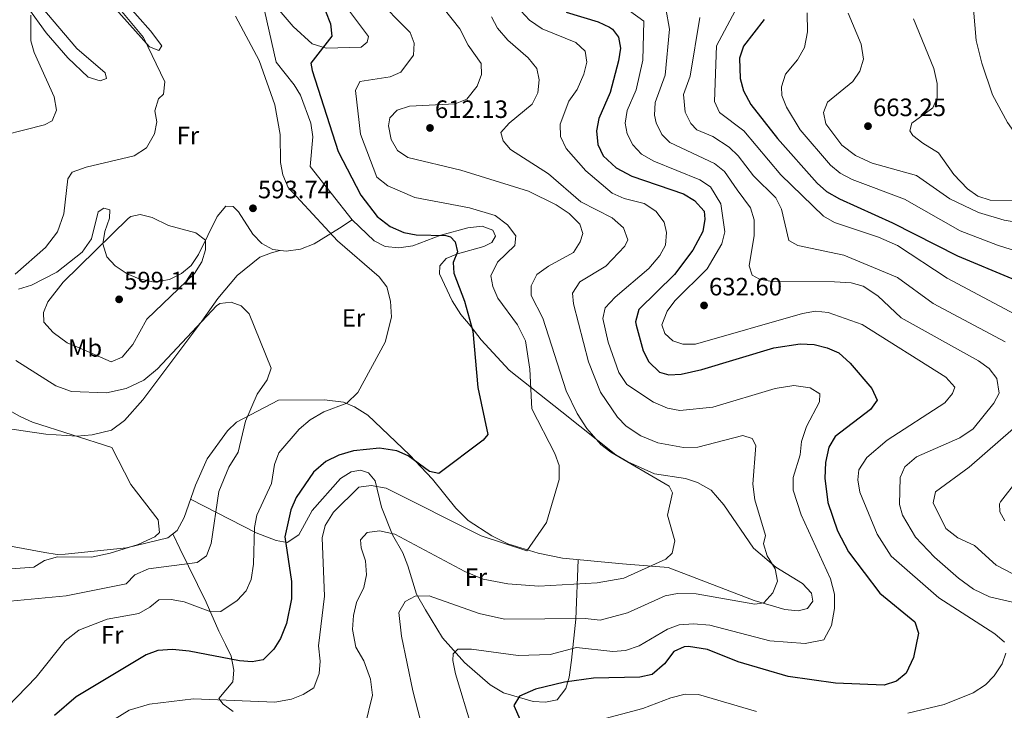
# Model space of a CAD drawing. Units: metres. Extents: x 587934 to 594894, y 4650332 to 4655047.
# Drawn here: x 592463 to 592856, y 4652236 to 4652512 of the extents above; entities that cross this region are included whole.
import ezdxf
from ezdxf.enums import TextEntityAlignment as Align

# ---------------------------------------------------------------- set-up
doc = ezdxf.new("R2010")
doc.units = ezdxf.units.M
doc.header["$MEASUREMENT"] = 0
for name, color, linetype, lineweight in [('Nivel 1', 7, 'Continuous', 0), ('Nivel 36', 7, 'Continuous', 0), ('Nivel 37', 7, 'Continuous', 0), ('Nivel 4', 7, 'Continuous', 0), ('Nivel 41', 7, 'Continuous', 0), ('Nivel 5', 7, 'Continuous', 0), ('Nivel 7', 7, 'Continuous', 0)]:
    doc.layers.add(name, color=color, linetype=linetype, lineweight=lineweight)
doc.styles.add('Style-Arial', font='txt')
doc.styles.add('Style-Arial Narrow', font='txt')

# ---------------------------------------------------------------- blocks, each defined once
blk = doc.blocks.new('5PATER')
at = {"layer": 'Nivel 7', "linetype": 'Continuous', "lineweight": 0}
h = blk.add_hatch(color=51, dxfattribs=at)
edge = h.paths.add_edge_path()
edge.add_ellipse((0, 0), major_axis=(-1.1, -1.11), ratio=0.999422, start_angle=0, end_angle=360)

msp = doc.modelspace()

# ---------------------------------------------------------------- linework, layer by layer
at = {"layer": 'Nivel 1', "color": 7, "linetype": 'Continuous', "lineweight": 0}
msp.add_polyline3d([(592957.24, 4652379.12, 664.89), (592914.78, 4652423.69, 661.68), (592903.86, 4652433.81, 663.71), (592889.63, 4652444.26, 665.51), (592874.64, 4652454.57, 666.97), (592862.08, 4652463.9, 666.93), (592857.3, 4652470.68, 666.42), (592851.33, 4652481.65, 665.74), (592847.11, 4652494.29, 665.32), (592844.85, 4652503.4, 665.97), (592843.38, 4652520.67, 668.07), (592842.96, 4652535.91, 670.01), (592842.19, 4652547.46, 671.67), (592839.45, 4652554.28, 672.73), (592824, 4652571.32, 675), (592805.02, 4652597.08, 678.29), (592793.19, 4652608.7, 680.46), (592779.74, 4652617.64, 681.59), (592770.52, 4652623.72, 682.37), (592749.15, 4652647.66, 683.77), (592714.61, 4652681.86, 679.07), (592701.51, 4652705.25, 675.5)], dxfattribs=at)
at = {"layer": 'Nivel 36', "color": 92, "linetype": 'Continuous', "lineweight": 0}
for points in [[(592498.09, 4652519.72, 589.2), (592514.77, 4652500.8, 590), (592518.52, 4652499.43, 590.56), (592519.75, 4652501.32, 591.49), (592515.21, 4652507.25, 591.68), (592473.65, 4652554.16, 590)], [(592466.17, 4652516.6, 584.97), (592473.57, 4652506.41, 585.9), (592482.21, 4652496.53, 586.46), (592490.25, 4652488.82, 586.65), (592495.05, 4652487.27, 587.58), (592497.57, 4652488.21, 588.14), (592497.11, 4652490.51, 588.7), (592485.75, 4652500.22, 587.99), (592459.33, 4652531.42, 586.48)], [(592594.23, 4652515.64, 601.54), (592602.26, 4652504.93, 601.72), (592601.76, 4652502.67, 601.72), (592599.34, 4652500.7, 601.54), (592585.28, 4652500.36, 600.24), (592579.68, 4652502.1, 599.12), (592572.13, 4652508.94, 598.44), (592564.21, 4652518.33, 597.63)], [(592560.77, 4652515.4, 596.7), (592565.39, 4652494.71, 596.33), (592572.55, 4652485.76, 596.7), (592575.13, 4652481.51, 597.28), (592579.27, 4652470.34, 597.63), (592580.03, 4652464.95, 597.63), (592578.92, 4652453.12, 597.26), (592595.75, 4652431.79, 597.07), (592604.49, 4652423.49, 597.07), (592608.91, 4652421.18, 597.41), (592614.29, 4652420.7, 597.77), (592619.88, 4652421.4, 598.46), (592631.06, 4652425.69, 600.09), (592641.94, 4652428.59, 601.54), (592647.56, 4652429.22, 601.91), (592651.93, 4652427.75, 602.28), (592652.89, 4652425.25, 602.28), (592651.45, 4652422.75, 602.1), (592648.26, 4652421.19, 601.91), (592637.79, 4652418.21, 599.31), (592633.18, 4652416.38, 598.75), (592630.66, 4652413.44, 598.75), (592630.64, 4652410.29, 598.75), (592635.61, 4652399.44, 599.12), (592639.05, 4652394.02, 600.24), (592642.76, 4652389.59, 599.86), (592647.21, 4652383.89, 601.91), (592658.34, 4652371.85, 603.69), (592679.44, 4652355.15, 606.02), (592700.98, 4652338.01, 609.91), (592705.71, 4652335.28, 610.47), (592716.35, 4652330.38, 610.47), (592728.81, 4652328.56, 611.22), (592733.53, 4652326.97, 611.35), (592739.03, 4652323.92, 611.73), (592744.07, 4652318.02, 611.96), (592755.92, 4652300.76, 613.26), (592764.91, 4652293.23, 614.19), (592775.49, 4652286.71, 615.68), (592779.09, 4652282.75, 616.43), (592779.65, 4652279.65, 616.99), (592777.5, 4652276.73, 616.99), (592773.75, 4652275.69, 616.8), (592768.46, 4652276.22, 616.43), (592756.25, 4652279.87, 614.57), (592721.89, 4652293.11, 611.03), (592703.65, 4652294.46, 608.54), (592679.69, 4652296.76, 607.37), (592669.92, 4652298.74, 606.38), (592657.89, 4652302.55, 605.35), (592651.41, 4652305.71, 604.08), (592642, 4652311.85, 602.66), (592637.12, 4652316.73, 602.28), (592627.73, 4652328.25, 600.05), (592618.58, 4652337.99, 598.56), (592601.95, 4652353.8, 597.07), (592596.7, 4652357.24, 595.95), (592592.26, 4652358.99, 594.4), (592584.72, 4652359.93, 593.35), (592566.33, 4652359.9, 591.36), (592549.53, 4652351.06, 588.88), (592545.93, 4652347.65, 588.25), (592537.83, 4652336.36, 587.21), (592533.14, 4652325.9, 586.86), (592528.64, 4652312.98, 586.84), (592525.82, 4652307.81, 586.84), (592522.07, 4652304.87, 586.09), (592505.56, 4652300.9, 584.6), (592481.09, 4652298.32, 583.67), (592477.87, 4652298.27, 582.18), (592472.96, 4652298.99, 581.53), (592459.24, 4652301.57, 580.83)], [(592462.51, 4652404.13, 590.19), (592467.67, 4652405.69, 591.67), (592477.76, 4652410.98, 592), (592487.95, 4652418.97, 592.77), (592491.61, 4652424.18, 592.98), (592494.31, 4652435.02, 593.16), (592496.52, 4652436.5, 593.54), (592498.94, 4652435.83, 594.47), (592498.81, 4652432.54, 595.02), (592496.93, 4652427.14, 595.02), (592496.12, 4652422.2, 595.43), (592497.77, 4652417, 596.7), (592501.13, 4652413.43, 597.69), (592505.92, 4652410.24, 598.19), (592510.63, 4652408.33, 598.1), (592516.71, 4652406.91, 597.07), (592522.8, 4652408.03, 595.95), (592527.61, 4652410.34, 595.58), (592531.45, 4652413.54, 595.58), (592534.35, 4652418, 595.58), (592541.87, 4652433.18, 594.47), (592545.25, 4652437.23, 594.47), (592548.21, 4652437.12, 594.47), (592550.31, 4652435.03, 594.09), (592556.05, 4652426.11, 593.72), (592559.67, 4652422.31, 592.98), (592564.08, 4652419.97, 592.79), (592569.31, 4652419.26, 592.77), (592575.12, 4652420.14, 593.22), (592580.52, 4652422.18, 594.41), (592590.59, 4652428.44, 595.79), (592595.75, 4652431.79, 595.4)], [(592417.18, 4652362.27, 580.57), (592437.58, 4652352.45, 581.74), (592456.25, 4652348.79, 583.73), (592473.37, 4652346.32, 584.61), (592485.81, 4652345.48, 585.38), (592491.94, 4652345.95, 585.52), (592499.61, 4652347.82, 585.86), (592504.78, 4652351.66, 586.53), (592512.08, 4652359.97, 587.41), (592520.14, 4652370.55, 588.94), (592535.68, 4652391.34, 589.88), (592542.02, 4652400.35, 591.18), (592549.83, 4652409.66, 591.92), (592558.83, 4652416.85, 592.67), (592563.47, 4652418.69, 592.66), (592566.79, 4652419.6, 592.71)], [(592685.92, 4652296.16, 607.12), (592685.04, 4652272.42, 616.61), (592683.22, 4652256.07, 620.54), (592682.28, 4652249.27, 624.43), (592681.01, 4652244.76, 626.16), (592677.61, 4652240.2, 627.22), (592672.95, 4652239.29, 627.04), (592668.03, 4652239.58, 626.2), (592656.1, 4652243.05, 624.42), (592650.85, 4652246.27, 623.74), (592640.51, 4652255.13, 622.46), (592631.8, 4652265.03, 620.15), (592624.97, 4652276.14, 616.24), (592621.4, 4652282.44, 615.31), (592617.99, 4652293.66, 612.52), (592615.91, 4652298.88, 612.08), (592611.8, 4652306.1, 609.73), (592607.39, 4652317.14, 607.31), (592604.96, 4652327.58, 603.03), (592602.29, 4652330.85, 602.47), (592599.03, 4652331.89, 602.1), (592595.32, 4652331.18, 602.1), (592591.09, 4652328.51, 602.1), (592579.74, 4652315.75, 601.72), (592574.43, 4652306.05, 601.42), (592569.78, 4652303.07, 600.98), (592565.36, 4652303.83, 599.47), (592557.35, 4652306.93, 595.58), (592531.19, 4652320.31, 586.09)], [(592524.18, 4652306.52, 586.65), (592526.89, 4652300.69, 590.19), (592537.46, 4652279.17, 593.79), (592542.51, 4652267.58, 598), (592545.17, 4652262.27, 598.37), (592547.35, 4652257.64, 600.24), (592548.44, 4652252.1, 602.1), (592548.13, 4652247.35, 603.66), (592542.54, 4652240.71, 605.82), (592544.23, 4652238.56, 606.38), (592548.2, 4652235.61, 607.11)]]:
    msp.add_polyline3d(points, dxfattribs=at)
at = {"layer": 'Nivel 4', "color": 30, "linetype": 'Continuous', "lineweight": 30, "flags": 128}
for points, elevation in [([(592585.09, 4652515.07), (592587.04, 4652510.08), (592587.53, 4652505.06), (592579.18, 4652494.36), (592579.69, 4652491.47), (592590.07, 4652459.09), (592599.17, 4652441.63), (592605.63, 4652433.09), (592610.9, 4652429.14), (592616.3, 4652426.73), (592621.22, 4652425.87), (592633.08, 4652425.56), (592634.95, 4652425.05), (592636.79, 4652423.03), (592637.77, 4652419.04), (592636.03, 4652414.75), (592636.35, 4652410.56), (592640.54, 4652399.39), (592643.92, 4652387.44), (592645.93, 4652364.94), (592649.89, 4652346.15), (592648.05, 4652343.92), (592630.29, 4652330.5), (592626.65, 4652331.36), (592618.07, 4652337.6), (592613.49, 4652339.6), (592606.59, 4652340.67), (592596.31, 4652339.62), (592590.37, 4652337.85), (592585.15, 4652335.4), (592580.32, 4652331.04), (592573.31, 4652321.05), (592571.25, 4652316.12), (592568.85, 4652305.28), (592571.48, 4652287.5), (592571.43, 4652280.6), (592569.46, 4652270.73), (592567.07, 4652264.73), (592564.43, 4652260.5), (592560.24, 4652256.2), (592555.75, 4652255.33), (592550.77, 4652255.77), (592530.64, 4652259.61), (592523.96, 4652260.36), (592518.16, 4652259.95), (592513.49, 4652258.15), (592485.47, 4652241.42), (592476.83, 4652233.98)], 600), ([(592681.21, 4652514.65), (592693.95, 4652510.86), (592698.45, 4652508.77), (592699.64, 4652507.95), (592702.04, 4652504.77), (592702.79, 4652500.28), (592702.07, 4652495.33), (592698.74, 4652482.64), (592694.15, 4652472.22), (592693.28, 4652467.28), (592693.85, 4652461.89), (592695.98, 4652457.36), (592701.07, 4652452.56), (592707.38, 4652449.2), (592727.95, 4652442.18), (592732.43, 4652439.57), (592736.25, 4652435.22), (592736.51, 4652432.04), (592735.65, 4652427.12), (592731.71, 4652419.73), (592724.46, 4652410), (592710.22, 4652396.06), (592708.84, 4652391.14), (592709.03, 4652389.73), (592711.89, 4652379.59), (592714.12, 4652375.12), (592718.41, 4652371), (592722.09, 4652369.98), (592727.09, 4652370.21), (592735.34, 4652372.02), (592764.02, 4652380.68), (592774.53, 4652382.37), (592780.22, 4652382.06), (592785.38, 4652380.68), (592789.97, 4652378.71), (592794.57, 4652374.65), (592803.24, 4652364.47), (592805.33, 4652359.8), (592802.67, 4652356.13), (592788.57, 4652345.34), (592785.98, 4652341.06), (592784.63, 4652334.98), (592784.38, 4652328.72), (592785.66, 4652318.96), (592789.46, 4652307.69), (592793.93, 4652299.3), (592806.33, 4652282.77), (592820.38, 4652271.39), (592821.79, 4652266.78), (592819.85, 4652257.14), (592816.84, 4652250.9), (592813.07, 4652247.61), (592808.12, 4652246.11), (592788.63, 4652246.93), (592769.73, 4652249.54), (592749.77, 4652255.45), (592737.53, 4652260.26), (592730.01, 4652261.56), (592728.23, 4652261.44), (592724.09, 4652259.53), (592720.41, 4652254.57), (592715.48, 4652250.36), (592710.59, 4652249.25), (592692.1, 4652248.83), (592680.44, 4652247.32), (592668.95, 4652244.51), (592662.51, 4652241.68), (592660.22, 4652238.01), (592669.31, 4652217.51)], 625), ([(592760.23, 4652511.72), (592751.97, 4652501.08), (592750.41, 4652496.3), (592750.63, 4652488.19), (592751.94, 4652483.37), (592754.87, 4652477.86), (592765.49, 4652464.24), (592781.37, 4652446.4), (592785.12, 4652443.09), (592790.28, 4652440.23), (592811.47, 4652430.67), (592837.44, 4652417.38), (592859.03, 4652408.44)], 650)]:
    msp.add_lwpolyline(points, dxfattribs=dict(at, elevation=elevation))
at = {"layer": 'Nivel 5', "color": 30, "linetype": 'Continuous', "lineweight": 0, "flags": 128}
for points, elevation in [([(592604.69, 4652521.11), (592618.84, 4652506.63), (592620.48, 4652502.38), (592620.21, 4652497.51), (592615.16, 4652490.8), (592610.9, 4652488.83), (592598.79, 4652487.07), (592597.08, 4652483.48), (592599.07, 4652466.04), (592605.5, 4652448.78), (592609.97, 4652445.36), (592620.79, 4652440.79), (592642.5, 4652436.58), (592652.85, 4652433.54), (592657.67, 4652429.82), (592661.08, 4652425.44), (592660.67, 4652421.59), (592653.74, 4652414.88), (592651.04, 4652409.5), (592651.87, 4652405.17), (592653.93, 4652400.61), (592661.66, 4652389.89), (592664.87, 4652383.54), (592666.62, 4652372.21), (592667.46, 4652356.36), (592676.65, 4652338.55), (592678.31, 4652333.82), (592678.3, 4652328.2), (592673.31, 4652311.04), (592665.5, 4652299.7), (592647.17, 4652305.72), (592609.3, 4652324.69), (592603.32, 4652325.72), (592598.37, 4652325.11), (592588.31, 4652315.15), (592584.95, 4652309.81), (592583.73, 4652304.94), (592584.63, 4652281.6), (592582.23, 4652261.84), (592582.93, 4652255.68), (592582.55, 4652250.7), (592580.41, 4652244.98), (592576.2, 4652242.29), (592571.51, 4652240.48), (592564.8, 4652239.24), (592532.33, 4652240.56), (592514.79, 4652238.47), (592506.62, 4652236.12), (592496.54, 4652229.83)], 605), ([(592632.04, 4652516.41), (592638.64, 4652508), (592641.97, 4652501.55), (592647.15, 4652494.23), (592647.35, 4652489.81), (592645.61, 4652485.15), (592641.44, 4652479.94), (592636.81, 4652478.14), (592618.6, 4652477.23), (592613.63, 4652475.63), (592610.7, 4652472.57), (592610.26, 4652469.34), (592611.25, 4652463.84), (592613.78, 4652459.53), (592617.9, 4652456.65), (592639.04, 4652451.68), (592666.15, 4652443.29), (592677.09, 4652437.8), (592682.36, 4652434.3), (592686.61, 4652430.06), (592687.85, 4652426.4), (592686.78, 4652423.01), (592684.14, 4652418.75), (592674.11, 4652413.34), (592669.4, 4652409.93), (592667.13, 4652405.47), (592667.23, 4652401.56), (592671.85, 4652392.54), (592681.09, 4652363.6), (592685.48, 4652354.5), (592689.37, 4652348.56), (592694.95, 4652342.1), (592698.94, 4652339.09), (592722.31, 4652325.56), (592723.57, 4652322.86), (592721.55, 4652313.98), (592724.51, 4652303.63), (592723.47, 4652298.74), (592720.97, 4652296.41), (592704.21, 4652288.78), (592693.55, 4652286.93), (592670.21, 4652285.57), (592657.83, 4652286.58), (592647.95, 4652288.4), (592640.7, 4652291.42), (592612.72, 4652306.38), (592606.62, 4652307.69), (592601.69, 4652306.96), (592598.98, 4652304.1), (592599.24, 4652300.91), (592600.99, 4652295.69), (592601.4, 4652290.17), (592600.31, 4652285.04), (592597.4, 4652279.05), (592596.21, 4652273.88), (592595.9, 4652268.29), (592597.11, 4652261.21), (592600.39, 4652255.77), (592603.02, 4652248.51), (592603.77, 4652242.08), (592600.78, 4652229.55)], 610), ([(592703.05, 4652517.65), (592712.19, 4652511.16), (592711.74, 4652495.52), (592709.12, 4652483.75), (592705.44, 4652475.41), (592704.69, 4652470.43), (592705.47, 4652466.19), (592707.78, 4652461.71), (592711.27, 4652458.04), (592716.21, 4652455.19), (592734.56, 4652447.74), (592738.74, 4652444.93), (592742.93, 4652438.14), (592744.56, 4652427.06), (592743.35, 4652422.24), (592737.47, 4652412.29), (592724.58, 4652399.45), (592721.52, 4652395.3), (592719.4, 4652389.87), (592720.48, 4652386.47), (592723.78, 4652383.5), (592727.74, 4652382.2), (592732.77, 4652382.18), (592775.56, 4652394.38), (592780.75, 4652395.37), (592785.69, 4652394.88), (592799.26, 4652389.98), (592832.78, 4652368.98), (592836.29, 4652365.02), (592835.44, 4652362.51), (592832.27, 4652358.83), (592809.33, 4652343.88), (592801.19, 4652336.89), (592797.96, 4652332.09), (592797.63, 4652328.08), (592798.42, 4652323.14), (592805.35, 4652306.37), (592810.85, 4652297.53), (592829.98, 4652280.96), (592852.31, 4652266.62), (592856.17, 4652263.24)], 630), ([(592720.96, 4652516.22), (592722.34, 4652507.93), (592720.73, 4652489.57), (592716.74, 4652478.6), (592716.42, 4652473.62), (592717.09, 4652470.48), (592719.28, 4652465.84), (592722.59, 4652462.68), (592740.41, 4652454.28), (592744.33, 4652451.11), (592749.41, 4652443.73), (592754.75, 4652436.61), (592756.16, 4652431.81), (592756.23, 4652425.51), (592754.17, 4652413.45), (592755.41, 4652409.77), (592758.37, 4652408.18), (592763.27, 4652407.16), (592788.34, 4652407.12), (592794.92, 4652406.71), (592799.71, 4652405.32), (592805.58, 4652401.44), (592814.94, 4652392.67), (592845.71, 4652375.58), (592850.08, 4652372.42), (592853.09, 4652368.44), (592853.98, 4652362.63), (592851.93, 4652358.7), (592843.65, 4652348.35), (592838.32, 4652344.78), (592821.02, 4652337.28), (592816.4, 4652333.24), (592814.52, 4652328.96), (592814.21, 4652318.2), (592815.49, 4652313.88), (592820.66, 4652305.11), (592828.2, 4652297.2), (592837.8, 4652288.81), (592843.82, 4652284.42), (592850.16, 4652281.3), (592869.09, 4652276.89)], 635), ([(592749.65, 4652517.19), (592741.19, 4652501.2), (592740.32, 4652479.07), (592742.37, 4652474.59), (592752.1, 4652467.37), (592766.88, 4652449.81), (592783.92, 4652433.3), (592788.23, 4652430.73), (592805.86, 4652424.93), (592813.4, 4652421.53), (592833.24, 4652408.58), (592881.03, 4652383.13)], 645), ([(592467.47, 4652513.47), (592467.39, 4652503.32), (592468.82, 4652498.54), (592476.79, 4652480.89), (592477.65, 4652475.64), (592475.95, 4652471.37), (592472.87, 4652469.78), (592448.6, 4652463.56), (592445.27, 4652460.43), (592444.38, 4652457.3), (592445.63, 4652452.82), (592454.43, 4652437.67), (592454.91, 4652432.69), (592439.78, 4652409.61), (592435.13, 4652399.17), (592431.79, 4652387.01), (592431.99, 4652380.54)], 585), ([(592549.14, 4652513.09), (592558.61, 4652495.39), (592564.89, 4652477.69), (592567.03, 4652465.87), (592567.15, 4652454.7), (592568.06, 4652449.79), (592570.14, 4652444.75), (592589.84, 4652423.49), (592606.5, 4652409.04), (592609.54, 4652405.06), (592611.05, 4652399.31), (592611.45, 4652392.93), (592608.9, 4652382.92), (592598.01, 4652362.94), (592593.64, 4652358.67), (592584.45, 4652355.19), (592578.94, 4652351.95), (592574.6, 4652348.25), (592566.49, 4652338.8), (592564.64, 4652334.14), (592563.49, 4652326.6), (592557.69, 4652313.89), (592556.69, 4652308.97), (592556.28, 4652294.33), (592555.33, 4652288.28), (592553.35, 4652283.7), (592549.84, 4652279.85), (592543.25, 4652275.51), (592539.3, 4652275.39), (592528.61, 4652279.3), (592523.47, 4652280.25), (592518.47, 4652280.19), (592514.96, 4652277.19), (592510.6, 4652274.73), (592497.92, 4652272.38), (592486.54, 4652267.99), (592481.12, 4652263.78), (592469.53, 4652249.22), (592458.12, 4652237.42)], 595), ([(592503.1, 4652515.73), (592512.45, 4652504.54), (592520.9, 4652486.87), (592520.39, 4652482.02), (592518.38, 4652480.12), (592516.92, 4652475.31), (592517.73, 4652470.96), (592516.85, 4652466.08), (592513.59, 4652460.53), (592508.73, 4652457.3), (592489.53, 4652452.8), (592483.98, 4652450.81), (592482.26, 4652448.2), (592480.59, 4652434.18), (592478.1, 4652427.03), (592473.33, 4652420.74), (592461.23, 4652410.11)], 590), ([(592651.33, 4652512.8), (592653.72, 4652508.28), (592657.89, 4652503.5), (592666.03, 4652496.49), (592669.44, 4652492.27), (592670.43, 4652487.74), (592669.89, 4652482.47), (592667.56, 4652478.01), (592658.34, 4652470.4), (592655.06, 4652466.62), (592655.95, 4652463.41), (592658.99, 4652459.94), (592674.06, 4652450.16), (592686.94, 4652439.06), (592699.46, 4652432.56), (592704.04, 4652428.56), (592705.75, 4652423.82), (592704.63, 4652421.31), (592697.05, 4652413.35), (592686.66, 4652407.05), (592683.73, 4652402.55), (592684.08, 4652398.22), (592690.06, 4652375.12), (592694.91, 4652363.04), (592701.63, 4652353.03), (592705.12, 4652349.46), (592710.92, 4652345.56), (592717.72, 4652342.78), (592728.02, 4652340.98), (592733.65, 4652341.13), (592751.64, 4652345.72), (592755.38, 4652344.49), (592756.91, 4652341.71), (592755.68, 4652326.34), (592756.5, 4652320.06), (592760.79, 4652305.81), (592759.97, 4652302.46), (592761.44, 4652297.73), (592764.63, 4652292.57), (592765.49, 4652287.58), (592763.6, 4652282.87), (592760.01, 4652278.88), (592756.43, 4652278.38), (592733.04, 4652282.52), (592725.65, 4652282.65), (592720.73, 4652281.76), (592705.64, 4652275.01), (592694.77, 4652272.03), (592688.73, 4652272.7), (592656.57, 4652272.42), (592646.44, 4652274.62), (592626.51, 4652281.7), (592620.83, 4652281.56), (592616.83, 4652279.47), (592614.33, 4652275.02), (592615.35, 4652265.57), (592619.89, 4652243.78), (592622.94, 4652231.98)], 615), ([(592663.04, 4652515.17), (592666.49, 4652511.55), (592671.61, 4652508.11), (592685.07, 4652502.54), (592688.77, 4652499.19), (592689.45, 4652494.74), (592688.24, 4652489.89), (592685.53, 4652483.8), (592682.18, 4652479.2), (592678.8, 4652470.04), (592678.82, 4652465.03), (592681.17, 4652460.33), (592689.05, 4652451.42), (592699.45, 4652442.5), (592704.27, 4652440.39), (592712.23, 4652438.35), (592716.9, 4652435.25), (592720.32, 4652430.89), (592721.26, 4652426.73), (592720.79, 4652421.75), (592718.5, 4652417.54), (592714.13, 4652412.34), (592700.65, 4652400.94), (592696.67, 4652396.63), (592695.74, 4652392.42), (592697.98, 4652383.04), (592702.11, 4652370.88), (592705.33, 4652366.15), (592716.04, 4652359.07), (592721.65, 4652356.66), (592726.59, 4652355.74), (592739.65, 4652357.02), (592764.6, 4652364.49), (592772.07, 4652365.74), (592778.59, 4652364.82), (592782.37, 4652362.37), (592782.31, 4652359.16), (592777.16, 4652349.28), (592775.13, 4652343.33), (592774.53, 4652338.05), (592771.79, 4652328.96), (592771.83, 4652323.96), (592775.01, 4652314.12), (592786.66, 4652288.48), (592788.3, 4652282.4), (592788.33, 4652276.66), (592787.11, 4652269.84), (592784.06, 4652264.23), (592776.52, 4652262.7), (592762.49, 4652263.73), (592738.57, 4652270.02), (592732.05, 4652270.6), (592726.25, 4652270.2), (592721.57, 4652268.41), (592710.35, 4652261.8), (592704.81, 4652259.94), (592699.82, 4652259.53), (592685.21, 4652261.05), (592674.79, 4652258.31), (592661.92, 4652257.92), (592643.39, 4652260.45), (592637.93, 4652260.47), (592636.04, 4652258.57), (592635.91, 4652255.87), (592636.98, 4652250.64), (592643.55, 4652229.05)], 620), ([(592734.56, 4652512.62), (592730.7, 4652489.11), (592728.04, 4652481.8), (592728.7, 4652474.78), (592730.9, 4652470.21), (592733.35, 4652467.74), (592739.66, 4652465.1), (592746.25, 4652460.82), (592749.87, 4652457.32), (592755.88, 4652449.32), (592764.8, 4652440.54), (592767.15, 4652436.13), (592770.01, 4652423.59), (592773.58, 4652421.53), (592791.97, 4652417.67), (592813.45, 4652408.84), (592827.69, 4652398.42), (592856.37, 4652383.1)], 640), ([(592777.36, 4652514.42), (592777.56, 4652506.82), (592776.36, 4652500.62), (592773.56, 4652495.62), (592768.75, 4652489.9), (592767.14, 4652484.96), (592767.23, 4652481.45), (592769.06, 4652476.8), (592774.63, 4652467.78), (592786.71, 4652453.64), (592790.6, 4652450.46), (592795.27, 4652447.91), (592816.23, 4652440.1), (592838.49, 4652427.42), (592853.31, 4652421.76), (592881.54, 4652412.76)], 655), ([(592793.69, 4652514.37), (592798.9, 4652501.94), (592799.8, 4652495.99), (592798.44, 4652491.15), (592795.62, 4652487), (592785.54, 4652478.73), (592783.83, 4652474.71), (592784.78, 4652470.07), (592791.22, 4652461.65), (592796.6, 4652457.5), (592803.26, 4652454.44), (592821, 4652449.54), (592834.38, 4652440.16), (592845.74, 4652434.79), (592856.01, 4652431.67), (592876.31, 4652428.28)], 660), ([(592819.82, 4652512.04), (592827.92, 4652492.26), (592829.32, 4652486.18), (592829.29, 4652480.46), (592827.52, 4652476.46), (592819.19, 4652470.38), (592818.32, 4652467.38), (592819.56, 4652465.45), (592823.51, 4652462.38), (592829.81, 4652458.59), (592835.97, 4652449.95), (592841.39, 4652444.18), (592845.46, 4652441.27), (592850.44, 4652439.65), (592861.95, 4652439.36)], 665), ([(592487.6, 4652380.28), (592481.91, 4652382.73), (592476.36, 4652386.9), (592472.63, 4652390.91), (592472.44, 4652394.81), (592474.19, 4652399.02), (592480.37, 4652406.95), (592506.31, 4652432.41), (592507.31, 4652433.09), (592511.07, 4652433.95), (592515.9, 4652432.73), (592522.45, 4652429.6), (592533.29, 4652426.57), (592537.19, 4652423.66), (592537.13, 4652419.87), (592535.64, 4652415.1), (592532.82, 4652410.4), (592513.79, 4652392.18), (592508.08, 4652382.04), (592503.92, 4652376.96), (592499.44, 4652375.15), (592487.6, 4652380.28)], 595), ([(592461.43, 4652375.66), (592477.44, 4652365.5), (592483.64, 4652363.35), (592497.66, 4652362.74), (592505.48, 4652364.47), (592512.48, 4652367.85), (592517.93, 4652372.34), (592541.56, 4652397.53), (592542.82, 4652398.38), (592547.41, 4652398.89), (592551.46, 4652397.46), (592554.59, 4652394.31), (592563.33, 4652372.63), (592561.8, 4652367.97), (592557.8, 4652362.22), (592553.14, 4652351.48), (592550.17, 4652339.05), (592546.49, 4652333.15), (592542.52, 4652323.4), (592539.41, 4652302.63), (592537.56, 4652297.75), (592533.77, 4652295.07), (592514.38, 4652292.5), (592508.95, 4652290.11), (592505.55, 4652286.48), (592481.5, 4652281.72)], 590), ([(592445.14, 4652363.27), (592463.11, 4652353.3), (592468.15, 4652351.04), (592499.81, 4652340.98), (592507.34, 4652326.12), (592518.21, 4652312.06), (592518.73, 4652307.06), (592516.92, 4652305.32), (592510.32, 4652302.26), (592499.06, 4652298.81), (592491.61, 4652297.13), (592478.04, 4652297.36), (592472.84, 4652295.8), (592468.6, 4652293.12), (592441.42, 4652291.12)], 585), ([(592889.8, 4652364.54), (592854.6, 4652319.22), (592854.14, 4652318.51), (592854.33, 4652315.22), (592856.3, 4652311.64)], 645), ([(592866.06, 4652353.93), (592842.01, 4652333.09), (592828.65, 4652323.24), (592827.69, 4652318.8), (592832.77, 4652308.66), (592837.58, 4652304.83), (592844.15, 4652301.76), (592852.78, 4652293.91), (592859.51, 4652290.51)], 640), ([(592481.5, 4652281.72), (592459.12, 4652279.65)], 590), ([(592856.74, 4652258.84), (592855.23, 4652254.64), (592851.97, 4652249.82), (592848.51, 4652246.21), (592843.64, 4652243.01), (592832.08, 4652238.39), (592817.5, 4652234.87)], 630), ([(592757.12, 4652235.63), (592734.01, 4652242.34), (592728.67, 4652242.48), (592722.91, 4652241.07), (592711.73, 4652236.76), (592694.77, 4652232.3)], 630)]:
    msp.add_lwpolyline(points, dxfattribs=dict(at, elevation=elevation))

# ---------------------------------------------------------------- block references
at = {"layer": 'Nivel 7', "color": 51, "linetype": 'Continuous', "lineweight": 0}
for p in [(592626.78, 4652468.48, 612.13), (592801.65, 4652469.21, 663.25), (592556.11, 4652436.42, 593.74), (592502.66, 4652400.07, 599.14), (592736.2, 4652397.64, 632.6)]:
    msp.add_blockref('5PATER', p, dxfattribs=at)

# ---------------------------------------------------------------- texts
at = {"layer": 'Nivel 37', "color": 92, "linetype": 'Continuous', "lineweight": 0, "style": 'Style-Arial Narrow'}
for s, p in [('Fr', (592530.13, 4652465.5, 591.35)), ('Er', (592596.22, 4652392.65, 593.66)), ('Mb', (592489.06, 4652380.67, 595.18)), ('Fr', (592645.12, 4652289.2, 610.13)), ('Fr', (592499.91, 4652266.13, 596.73))]:
    msp.add_text(s, height=7, dxfattribs=at).set_placement(p, align=Align.MIDDLE_CENTER)
at = {"layer": 'Nivel 41', "color": 7, "linetype": 'Continuous', "lineweight": 0, "style": 'Style-Arial'}
for s, p in [('612.13', (592628.76, 4652472.48, 612.13)), ('663.25', (592803.64, 4652473.21, 663.25)), ('593.74', (592558.09, 4652440.42, 593.74)), ('599.14', (592504.65, 4652404.07, 599.14)), ('632.60', (592738.18, 4652401.64, 632.6))]:
    msp.add_text(s, height=7, dxfattribs=at).set_placement(p)

doc.saveas('drawing.dxf')
